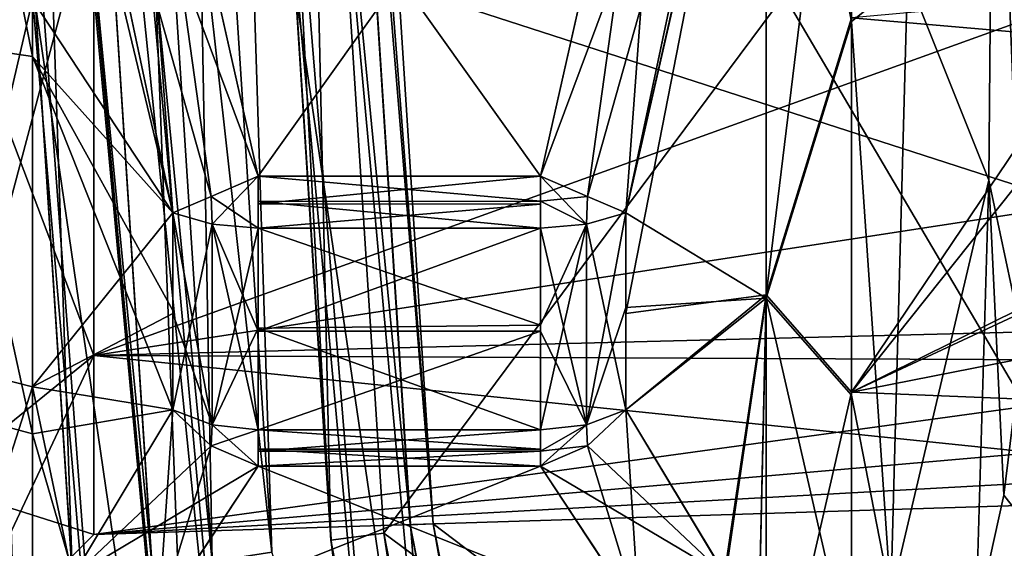
# Model space of a CAD drawing. Units: inches. Extents: x -3.38 to 3.38, y -3.23 to 6.38.
# Drawn here: x -3.1 to -2.61, y 0.94 to 1.2 of the extents above; entities that cross this region are included whole.
import ezdxf

# ---------------------------------------------------------------- set-up
doc = ezdxf.new("R2010")
doc.units = ezdxf.units.IN
doc.header["$LTSCALE"] = 41.718519
doc.header["$MEASUREMENT"] = 0
for name, color, linetype in [('1247', 7, 'CONTINUOUS'), ('1293', 7, 'CONTINUOUS'), ('1300', 7, 'CONTINUOUS'), ('1301', 7, 'CONTINUOUS'), ('1302', 7, 'CONTINUOUS'), ('1304', 7, 'CONTINUOUS'), ('1305', 7, 'CONTINUOUS'), ('1306', 7, 'CONTINUOUS'), ('1328', 7, 'CONTINUOUS'), ('1329', 7, 'CONTINUOUS'), ('1333', 7, 'CONTINUOUS'), ('1335', 7, 'CONTINUOUS'), ('1336', 7, 'CONTINUOUS'), ('1337', 7, 'CONTINUOUS'), ('30', 7, 'CONTINUOUS'), ('31', 7, 'CONTINUOUS'), ('32', 7, 'CONTINUOUS'), ('33', 7, 'CONTINUOUS'), ('331', 7, 'CONTINUOUS'), ('348', 7, 'CONTINUOUS'), ('38', 7, 'CONTINUOUS'), ('39', 7, 'CONTINUOUS'), ('40', 7, 'CONTINUOUS'), ('439', 7, 'CONTINUOUS'), ('440', 7, 'CONTINUOUS'), ('441', 7, 'CONTINUOUS'), ('442', 7, 'CONTINUOUS'), ('444', 7, 'CONTINUOUS'), ('4469', 7, 'CONTINUOUS'), ('447', 7, 'CONTINUOUS'), ('4471', 7, 'CONTINUOUS'), ('4472', 7, 'CONTINUOUS'), ('4473', 7, 'CONTINUOUS'), ('4479', 7, 'CONTINUOUS'), ('4481', 7, 'CONTINUOUS'), ('4482', 7, 'CONTINUOUS'), ('4484', 7, 'CONTINUOUS'), ('4500', 7, 'CONTINUOUS'), ('4501', 7, 'CONTINUOUS'), ('4502', 7, 'CONTINUOUS'), ('4506', 7, 'CONTINUOUS'), ('4517', 7, 'CONTINUOUS'), ('4519', 7, 'CONTINUOUS'), ('4527', 7, 'CONTINUOUS'), ('4529', 7, 'CONTINUOUS'), ('453', 7, 'CONTINUOUS'), ('454', 7, 'CONTINUOUS'), ('460', 7, 'CONTINUOUS'), ('461', 7, 'CONTINUOUS'), ('463', 7, 'CONTINUOUS'), ('464', 7, 'CONTINUOUS'), ('50', 7, 'CONTINUOUS'), ('53', 7, 'CONTINUOUS'), ('539', 7, 'CONTINUOUS'), ('54', 7, 'CONTINUOUS'), ('55', 7, 'CONTINUOUS'), ('567', 7, 'CONTINUOUS'), ('568', 7, 'CONTINUOUS'), ('91', 7, 'CONTINUOUS'), ('92', 7, 'CONTINUOUS'), ('94', 7, 'CONTINUOUS'), ('95', 7, 'CONTINUOUS')]:
    doc.layers.add(name, color=color, linetype=linetype)

msp = doc.modelspace()

# ---------------------------------------------------------------- linework, layer by layer
at = {"layer": '1247', "color": 7, "linetype": 'CONTINUOUS', "true_color": 0x87bf94}
msp.add_3dface([(-2.60919, 1.20564, -1.65867), (-2.56645, 1.18853, -1.6648), (-2.60068, 1.21242, -1.65384), (-2.60919, 1.20564, -1.65867)], dxfattribs=at)
at = {"layer": '1293', "color": 7, "linetype": 'CONTINUOUS', "true_color": 0x87bf94}
for points in [[(-2.79066, 0.9017, -1.79694), (-2.79743, 1.00393, -1.66325), (-2.81642, 0.986, -1.66231), (-2.79066, 0.9017, -1.79694)], [(-2.74824, 0.92264, -1.79798), (-2.79743, 1.00393, -1.66325), (-2.79066, 0.9017, -1.79694), (-2.74824, 0.92264, -1.79798)], [(-2.83985, 0.97603, -1.66819), (-2.79066, 0.9017, -1.79694), (-2.81642, 0.986, -1.66231), (-2.83985, 0.97603, -1.66819)]]:
    msp.add_3dface(points, dxfattribs=at)
at = {"layer": '1300', "color": 7, "linetype": 'CONTINUOUS', "true_color": 0x87bf94}
for points in [[(-3.08757, 1.40793, -1.60257), (-3.02257, 1.10189, -1.60669), (-3.04515, 1.40796, -1.585), (-3.08757, 1.40793, -1.60257)], [(-3.04515, 1.40796, -1.585), (-3.02257, 1.10189, -1.60669), (-3.00358, 1.11005, -1.59069), (-3.04515, 1.40796, -1.585)], [(-2.98015, 1.12012, -1.585), (-3.04515, 1.40796, -1.585), (-3.00358, 1.11005, -1.59069), (-2.98015, 1.12012, -1.585)]]:
    msp.add_3dface(points, dxfattribs=at)
at = {"layer": '1301', "color": 7, "linetype": 'CONTINUOUS', "true_color": 0x87bf94}
for points in [[(-2.98015, 1.09434, -1.59082), (-2.98015, 1.12012, -1.585), (-3.00358, 1.11005, -1.59069), (-2.98015, 1.09434, -1.59082)], [(-2.98015, 1.12012, -1.585), (-2.98015, 1.09434, -1.59082), (-2.98015, 1.10631, -1.58661), (-2.98015, 1.12012, -1.585)], [(-3.00358, 1.11005, -1.59069), (-3.02257, 1.10189, -1.60669), (-3.00311, 1.0963, -1.59494), (-3.00358, 1.11005, -1.59069)], [(-2.98015, 1.09434, -1.59082), (-3.00358, 1.11005, -1.59069), (-3.00311, 1.0963, -1.59494), (-2.98015, 1.09434, -1.59082)]]:
    msp.add_3dface(points, dxfattribs=at)
at = {"layer": '1302', "color": 7, "linetype": 'CONTINUOUS', "true_color": 0x87bf94}
for points in [[(-3.02257, 1.10189, -1.60669), (-3.02257, 1.05186, -1.63298), (-3.00311, 0.99655, -1.65253), (-3.02257, 1.10189, -1.60669)], [(-3.00311, 1.0963, -1.59494), (-3.02257, 1.10189, -1.60669), (-3.00311, 0.99655, -1.65253), (-3.00311, 1.0963, -1.59494)], [(-2.98015, 0.99396, -1.64877), (-2.98015, 1.04308, -1.61776), (-3.00311, 1.0963, -1.59494), (-2.98015, 0.99396, -1.64877)], [(-2.98015, 0.99396, -1.64877), (-3.00311, 1.0963, -1.59494), (-3.00311, 0.99655, -1.65253), (-2.98015, 0.99396, -1.64877)], [(-2.98015, 1.04308, -1.61776), (-2.98015, 1.09434, -1.59082), (-3.00311, 1.0963, -1.59494), (-2.98015, 1.04308, -1.61776)], [(-3.02257, 1.05186, -1.63298), (-3.02257, 1.00393, -1.66325), (-3.00311, 0.99655, -1.65253), (-3.02257, 1.05186, -1.63298)]]:
    msp.add_3dface(points, dxfattribs=at)
at = {"layer": '1304', "color": 7, "linetype": 'CONTINUOUS', "true_color": 0x87bf94}
for points in [[(-3.02257, 1.00393, -1.66325), (-3.07246, 0.92094, -1.80086), (-3.00358, 0.986, -1.66231), (-3.02257, 1.00393, -1.66325)], [(-3.07246, 0.92094, -1.80086), (-2.98015, 0.97603, -1.66819), (-3.00358, 0.986, -1.66231), (-3.07246, 0.92094, -1.80086)], [(-3.07246, 0.92094, -1.80086), (-3.03004, 0.90014, -1.79964), (-2.98015, 0.97603, -1.66819), (-3.07246, 0.92094, -1.80086)]]:
    msp.add_3dface(points, dxfattribs=at)
at = {"layer": '1305', "color": 7, "linetype": 'CONTINUOUS', "true_color": 0x87bf94}
for points in [[(-3.07209, 0.92185, -2.70068), (-3.02257, 1.00393, -2.83675), (-3.02968, 0.90096, -2.70178), (-3.07209, 0.92185, -2.70068)], [(-3.02968, 0.90096, -2.70178), (-3.02257, 1.00393, -2.83675), (-3.00358, 0.986, -2.83769), (-3.02968, 0.90096, -2.70178)], [(-2.98015, 0.97603, -2.83181), (-3.02968, 0.90096, -2.70178), (-3.00358, 0.986, -2.83769), (-2.98015, 0.97603, -2.83181)]]:
    msp.add_3dface(points, dxfattribs=at)
at = {"layer": '1306', "color": 7, "linetype": 'CONTINUOUS', "true_color": 0x87bf94}
for points in [[(-3.02257, 1.10189, -2.89331), (-3.08757, 1.40807, -2.89743), (-3.00358, 1.11005, -2.90931), (-3.02257, 1.10189, -2.89331)], [(-3.08757, 1.40807, -2.89743), (-3.04515, 1.40804, -2.915), (-2.98015, 1.12012, -2.915), (-3.08757, 1.40807, -2.89743)], [(-3.08757, 1.40807, -2.89743), (-2.98015, 1.12012, -2.915), (-3.00358, 1.11005, -2.90931), (-3.08757, 1.40807, -2.89743)]]:
    msp.add_3dface(points, dxfattribs=at)
at = {"layer": '1328', "color": 7, "linetype": 'CONTINUOUS', "true_color": 0x87bf94}
for points in [[(-2.79743, 1.00393, -1.66325), (-2.81689, 0.99655, -1.65253), (-2.81642, 0.986, -1.66231), (-2.79743, 1.00393, -1.66325)], [(-2.83985, 0.99396, -1.64877), (-2.83985, 0.98344, -1.658), (-2.81689, 0.99655, -1.65253), (-2.83985, 0.99396, -1.64877)], [(-2.81689, 0.99655, -1.65253), (-2.83985, 0.98344, -1.658), (-2.81642, 0.986, -1.66231), (-2.81689, 0.99655, -1.65253)], [(-2.83985, 0.98344, -1.658), (-2.83985, 0.97603, -1.66819), (-2.81642, 0.986, -1.66231), (-2.83985, 0.98344, -1.658)]]:
    msp.add_3dface(points, dxfattribs=at)
at = {"layer": '1329', "color": 7, "linetype": 'CONTINUOUS', "true_color": 0x87bf94}
for points in [[(-2.83985, 1.1076, -2.91368), (-2.83985, 1.12012, -2.915), (-2.81642, 1.11005, -2.90931), (-2.83985, 1.1076, -2.91368)], [(-2.81689, 1.0963, -2.90506), (-2.83985, 1.1076, -2.91368), (-2.81642, 1.11005, -2.90931), (-2.81689, 1.0963, -2.90506)], [(-2.83985, 1.09434, -2.90918), (-2.83985, 1.1076, -2.91368), (-2.81689, 1.0963, -2.90506), (-2.83985, 1.09434, -2.90918)], [(-2.79743, 1.10189, -2.89331), (-2.81689, 1.0963, -2.90506), (-2.81642, 1.11005, -2.90931), (-2.79743, 1.10189, -2.89331)]]:
    msp.add_3dface(points, dxfattribs=at)
at = {"layer": '1333', "color": 7, "linetype": 'CONTINUOUS', "true_color": 0x87bf94}
for points in [[(-3.00311, 0.99655, -1.65253), (-3.02257, 1.00393, -1.66325), (-3.00358, 0.986, -1.66231), (-3.00311, 0.99655, -1.65253)], [(-2.98015, 0.97603, -1.66819), (-3.00311, 0.99655, -1.65253), (-3.00358, 0.986, -1.66231), (-2.98015, 0.97603, -1.66819)], [(-2.98015, 0.97603, -1.66819), (-2.98015, 0.99396, -1.64877), (-3.00311, 0.99655, -1.65253), (-2.98015, 0.97603, -1.66819)], [(-2.98015, 0.99396, -1.64877), (-2.98015, 0.97603, -1.66819), (-2.98015, 0.98345, -1.65799), (-2.98015, 0.99396, -1.64877)]]:
    msp.add_3dface(points, dxfattribs=at)
at = {"layer": '1335', "color": 7, "linetype": 'CONTINUOUS', "true_color": 0x87bf94}
for points in [[(-3.00358, 0.986, -2.83769), (-3.02257, 1.00393, -2.83675), (-3.00311, 0.99655, -2.84747), (-3.00358, 0.986, -2.83769)], [(-2.98015, 0.99396, -2.85123), (-3.00358, 0.986, -2.83769), (-3.00311, 0.99655, -2.84747), (-2.98015, 0.99396, -2.85123)], [(-2.98015, 0.99396, -2.85123), (-2.98015, 0.97603, -2.83181), (-3.00358, 0.986, -2.83769), (-2.98015, 0.99396, -2.85123)], [(-2.98015, 0.97603, -2.83181), (-2.98015, 0.99396, -2.85123), (-2.98015, 0.98434, -2.84297), (-2.98015, 0.97603, -2.83181)]]:
    msp.add_3dface(points, dxfattribs=at)
at = {"layer": '1336', "color": 7, "linetype": 'CONTINUOUS', "true_color": 0x87bf94}
for points in [[(-3.02257, 1.00393, -2.83675), (-3.02257, 1.05328, -2.86784), (-3.02257, 1.10189, -2.89331), (-3.02257, 1.00393, -2.83675)], [(-3.02257, 1.00393, -2.83675), (-3.02257, 1.10189, -2.89331), (-3.00311, 1.0963, -2.90506), (-3.02257, 1.00393, -2.83675)], [(-3.00311, 0.99655, -2.84747), (-3.02257, 1.00393, -2.83675), (-3.00311, 1.0963, -2.90506), (-3.00311, 0.99655, -2.84747)], [(-2.98015, 1.09434, -2.90918), (-3.00311, 0.99655, -2.84747), (-3.00311, 1.0963, -2.90506), (-2.98015, 1.09434, -2.90918)], [(-2.98015, 1.09434, -2.90918), (-2.98015, 1.04453, -2.88308), (-3.00311, 0.99655, -2.84747), (-2.98015, 1.09434, -2.90918)], [(-2.98015, 1.04453, -2.88308), (-2.98015, 0.99396, -2.85123), (-3.00311, 0.99655, -2.84747), (-2.98015, 1.04453, -2.88308)]]:
    msp.add_3dface(points, dxfattribs=at)
at = {"layer": '1337', "color": 7, "linetype": 'CONTINUOUS', "true_color": 0x87bf94}
for points in [[(-3.00358, 1.11005, -2.90931), (-2.98015, 1.12012, -2.915), (-3.00311, 1.0963, -2.90506), (-3.00358, 1.11005, -2.90931)], [(-2.98015, 1.12012, -2.915), (-2.98015, 1.09434, -2.90918), (-3.00311, 1.0963, -2.90506), (-2.98015, 1.12012, -2.915)], [(-2.98015, 1.09434, -2.90918), (-2.98015, 1.12012, -2.915), (-2.98015, 1.10758, -2.91367), (-2.98015, 1.09434, -2.90918)], [(-3.02257, 1.10189, -2.89331), (-3.00358, 1.11005, -2.90931), (-3.00311, 1.0963, -2.90506), (-3.02257, 1.10189, -2.89331)]]:
    msp.add_3dface(points, dxfattribs=at)
at = {"layer": '30', "color": 7, "linetype": 'CONTINUOUS', "true_color": 0x87bf94}
for points in [[(-2.60919, 1.20564, -1.65867), (-2.68515, 1.19882, -1.66105), (-2.56645, 1.18853, -1.6648), (-2.60919, 1.20564, -1.65867)], [(-2.68515, 1.19882, -1.66105), (-2.68515, 1.01271, -1.76588), (-2.56645, 1.18853, -1.6648), (-2.68515, 1.19882, -1.66105)], [(-2.68515, 1.01271, -1.76588), (-2.15001, 1.11788, -1.69642), (-2.30846, 1.18853, -1.6648), (-2.68515, 1.01271, -1.76588)], [(-2.56645, 1.18853, -1.6648), (-2.68515, 1.01271, -1.76588), (-2.54499, 1.18853, -1.6648), (-2.56645, 1.18853, -1.6648)], [(-2.54499, 1.18853, -1.6648), (-2.68515, 1.01271, -1.76588), (-2.32993, 1.18853, -1.6648), (-2.54499, 1.18853, -1.6648)], [(-2.32993, 1.18853, -1.6648), (-2.68515, 1.01271, -1.76588), (-2.30846, 1.18853, -1.6648), (-2.32993, 1.18853, -1.6648)], [(-2.15001, 1.11788, -1.69642), (-2.68515, 1.01271, -1.76588), (-2.0837, 0.98815, -1.78702), (-2.15001, 1.11788, -1.69642)], [(-2.68515, 1.01271, -1.76588), (-2.68515, 0.87511, -1.92342), (-2.0837, 0.98815, -1.78702), (-2.68515, 1.01271, -1.76588)], [(-2.0837, 0.98815, -1.78702), (-2.68515, 0.87511, -1.92342), (-2.00962, 0.88571, -1.90672), (-2.0837, 0.98815, -1.78702)]]:
    msp.add_3dface(points, dxfattribs=at)
at = {"layer": '31', "color": 7, "linetype": 'CONTINUOUS', "true_color": 0x87bf94}
for points in [[(-2.79743, 1.10189, -1.60669), (-2.79743, 1.05186, -1.63298), (-2.72757, 1.40904, -1.60743), (-2.79743, 1.10189, -1.60669)], [(-2.72757, 1.40904, -1.60743), (-2.79743, 1.05186, -1.63298), (-2.72757, 1.06112, -1.7091), (-2.72757, 1.40904, -1.60743)], [(-2.73243, 1.40807, -1.60257), (-2.79743, 1.10189, -1.60669), (-2.72757, 1.40904, -1.60743), (-2.73243, 1.40807, -1.60257)], [(-2.79743, 1.00393, -1.66325), (-2.74824, 0.92264, -1.79798), (-2.72757, 1.06112, -1.7091), (-2.79743, 1.00393, -1.66325)], [(-2.79743, 1.05186, -1.63298), (-2.79743, 1.00393, -1.66325), (-2.72757, 1.06112, -1.7091), (-2.79743, 1.05186, -1.63298)], [(-2.74824, 0.92264, -1.79798), (-2.73243, 0.84714, -1.92658), (-2.72757, 1.06112, -1.7091), (-2.74824, 0.92264, -1.79798)], [(-2.72757, 1.06112, -1.7091), (-2.73243, 0.84714, -1.92658), (-2.72757, 0.82783, -1.97376), (-2.72757, 1.06112, -1.7091)]]:
    msp.add_3dface(points, dxfattribs=at)
at = {"layer": '32', "color": 7, "linetype": 'CONTINUOUS', "true_color": 0x87bf94}
for points in [[(-2.98015, 1.09434, -2.90918), (-2.83985, 1.09434, -2.90918), (-2.83985, 1.04607, -2.88396), (-2.98015, 1.09434, -2.90918)], [(-2.98015, 1.04453, -2.88308), (-2.98015, 1.09434, -2.90918), (-2.83985, 1.04607, -2.88396), (-2.98015, 1.04453, -2.88308)], [(-2.98015, 1.09434, -1.59082), (-2.98015, 1.04308, -1.61776), (-2.83985, 1.09434, -1.59082), (-2.98015, 1.09434, -1.59082)], [(-2.83985, 1.09434, -1.59082), (-2.98015, 1.04308, -1.61776), (-2.83985, 1.04308, -1.61776), (-2.83985, 1.09434, -1.59082)], [(-2.83985, 0.99396, -2.85123), (-2.98015, 1.04453, -2.88308), (-2.83985, 1.04607, -2.88396), (-2.83985, 0.99396, -2.85123)], [(-2.98015, 0.99396, -2.85123), (-2.98015, 1.04453, -2.88308), (-2.83985, 0.99396, -2.85123), (-2.98015, 0.99396, -2.85123)], [(-2.98015, 0.99396, -1.64877), (-2.83985, 0.99396, -1.64877), (-2.83985, 1.04308, -1.61776), (-2.98015, 0.99396, -1.64877)], [(-2.98015, 1.04308, -1.61776), (-2.98015, 0.99396, -1.64877), (-2.83985, 1.04308, -1.61776), (-2.98015, 1.04308, -1.61776)]]:
    msp.add_3dface(points, dxfattribs=at)
at = {"layer": '33', "color": 7, "linetype": 'CONTINUOUS', "true_color": 0x87bf94}
for points in [[(-3.02257, 1.10189, -1.60669), (-3.08757, 1.40793, -1.60257), (-3.09243, 1.20787, -1.63939), (-3.02257, 1.10189, -1.60669)], [(-3.09243, 1.01546, -1.74126), (-3.02257, 1.10189, -1.60669), (-3.09243, 1.20787, -1.63939), (-3.09243, 1.01546, -1.74126)], [(-3.02257, 1.05186, -1.63298), (-3.02257, 1.10189, -1.60669), (-3.09243, 1.01546, -1.74126), (-3.02257, 1.05186, -1.63298)], [(-3.02257, 1.00393, -1.66325), (-3.02257, 1.05186, -1.63298), (-3.09243, 1.01546, -1.74126), (-3.02257, 1.00393, -1.66325)], [(-3.07246, 0.92094, -1.80086), (-3.02257, 1.00393, -1.66325), (-3.09243, 1.01546, -1.74126), (-3.07246, 0.92094, -1.80086)], [(-3.09243, 0.86883, -1.90044), (-3.07246, 0.92094, -1.80086), (-3.09243, 1.01546, -1.74126), (-3.09243, 0.86883, -1.90044)]]:
    msp.add_3dface(points, dxfattribs=at)
at = {"layer": '331', "color": 7, "linetype": 'CONTINUOUS', "true_color": 0x87bf94}
for points in [[(-2.65723, 1.21931, -2.84584), (-2.61432, 1.40771, -2.89195), (-2.61689, 1.11808, -2.82276), (-2.65723, 1.21931, -2.84584)], [(-2.61432, 1.40771, -2.89195), (-2.59993, 1.03855, -2.82473), (-2.61689, 1.11808, -2.82276), (-2.61432, 1.40771, -2.89195)], [(-2.59615, 1.40801, -2.9329), (-2.59993, 1.03855, -2.82473), (-2.61432, 1.40771, -2.89195), (-2.59615, 1.40801, -2.9329)], [(-2.66553, 0.91118, -2.6292), (-2.65723, 1.21931, -2.84584), (-2.61689, 1.11808, -2.82276), (-2.66553, 0.91118, -2.6292)], [(-2.66553, 0.91118, -2.6292), (-2.61689, 1.11808, -2.82276), (-2.6233, 0.89848, -2.64109), (-2.66553, 0.91118, -2.6292)], [(-2.6233, 0.89848, -2.64109), (-2.61689, 1.11808, -2.82276), (-2.60943, 0.96146, -2.73188), (-2.6233, 0.89848, -2.64109)], [(-2.61689, 1.11808, -2.82276), (-2.59993, 1.03855, -2.82473), (-2.60943, 0.96146, -2.73188), (-2.61689, 1.11808, -2.82276)]]:
    msp.add_3dface(points, dxfattribs=at)
at = {"layer": '348', "color": 7, "linetype": 'CONTINUOUS', "true_color": 0x87bf94}
for points in [[(-2.60943, 0.96146, -2.73188), (-2.59993, 1.03855, -2.82473), (-2.49794, 0.81886, -2.67656), (-2.60943, 0.96146, -2.73188)], [(-2.6233, 0.89848, -2.64109), (-2.60943, 0.96146, -2.73188), (-2.49794, 0.81886, -2.67656), (-2.6233, 0.89848, -2.64109)]]:
    msp.add_3dface(points, dxfattribs=at)
at = {"layer": '38', "color": 7, "linetype": 'CONTINUOUS', "true_color": 0x87bf94}
for points in [[(-2.68515, 1.40699, -2.875), (-2.65723, 1.21931, -2.84584), (-2.68515, 1.19695, -2.83829), (-2.68515, 1.40699, -2.875)], [(-2.65723, 1.21931, -2.84584), (-2.66553, 0.91118, -2.6292), (-2.68515, 1.19695, -2.83829), (-2.65723, 1.21931, -2.84584)], [(-2.68515, 1.19695, -2.83829), (-2.66553, 0.91118, -2.6292), (-2.68515, 1.01123, -2.73291), (-2.68515, 1.19695, -2.83829)], [(-2.68515, 1.01123, -2.73291), (-2.66553, 0.91118, -2.6292), (-2.68515, 0.87416, -2.57503), (-2.68515, 1.01123, -2.73291)]]:
    msp.add_3dface(points, dxfattribs=at)
at = {"layer": '39', "color": 7, "linetype": 'CONTINUOUS', "true_color": 0x87bf94}
for points in [[(-2.79743, 1.10189, -2.89331), (-2.73243, 1.40793, -2.89743), (-2.72757, 1.40696, -2.89257), (-2.79743, 1.10189, -2.89331)], [(-2.72757, 1.05943, -2.78982), (-2.79743, 1.10189, -2.89331), (-2.72757, 1.40696, -2.89257), (-2.72757, 1.05943, -2.78982)], [(-2.79743, 1.05478, -2.8687), (-2.79743, 1.10189, -2.89331), (-2.72757, 1.05943, -2.78982), (-2.79743, 1.05478, -2.8687)], [(-2.79743, 1.00393, -2.83675), (-2.79743, 1.05478, -2.8687), (-2.72757, 1.05943, -2.78982), (-2.79743, 1.00393, -2.83675)], [(-2.74777, 0.9215, -2.70008), (-2.79743, 1.00393, -2.83675), (-2.72757, 1.05943, -2.78982), (-2.74777, 0.9215, -2.70008)], [(-2.73244, 0.84495, -2.56962), (-2.74777, 0.9215, -2.70008), (-2.72757, 1.05943, -2.78982), (-2.73244, 0.84495, -2.56962)], [(-2.72757, 0.82712, -2.52473), (-2.73244, 0.84495, -2.56962), (-2.72757, 1.05943, -2.78982), (-2.72757, 0.82712, -2.52473)]]:
    msp.add_3dface(points, dxfattribs=at)
at = {"layer": '40', "color": 7, "linetype": 'CONTINUOUS', "true_color": 0x87bf94}
for points in [[(-3.02257, 1.10189, -2.89331), (-3.09243, 1.39301, -2.8924), (-3.08757, 1.40807, -2.89743), (-3.02257, 1.10189, -2.89331)], [(-3.09243, 1.17959, -2.85061), (-3.09243, 1.39301, -2.8924), (-3.02257, 1.10189, -2.89331), (-3.09243, 1.17959, -2.85061)], [(-3.09243, 0.99206, -2.73979), (-3.09243, 1.17959, -2.85061), (-3.02257, 1.00393, -2.83675), (-3.09243, 0.99206, -2.73979)], [(-3.02257, 1.00393, -2.83675), (-3.09243, 1.17959, -2.85061), (-3.02257, 1.05328, -2.86784), (-3.02257, 1.00393, -2.83675)], [(-3.02257, 1.05328, -2.86784), (-3.09243, 1.17959, -2.85061), (-3.02257, 1.10189, -2.89331), (-3.02257, 1.05328, -2.86784)], [(-3.07209, 0.92185, -2.70068), (-3.09243, 0.99206, -2.73979), (-3.02257, 1.00393, -2.83675), (-3.07209, 0.92185, -2.70068)], [(-3.09243, 0.85533, -2.5778), (-3.09243, 0.99206, -2.73979), (-3.07209, 0.92185, -2.70068), (-3.09243, 0.85533, -2.5778)]]:
    msp.add_3dface(points, dxfattribs=at)
at = {"layer": '439', "color": 7, "linetype": 'CONTINUOUS', "true_color": 0x87bf94}
for points in [[(-3.09243, 1.20787, -1.63939), (-3.13485, 1.21334, -1.65609), (-3.13485, 1.02619, -1.75518), (-3.09243, 1.20787, -1.63939)], [(-3.09243, 1.01546, -1.74126), (-3.09243, 1.20787, -1.63939), (-3.13485, 1.02619, -1.75518), (-3.09243, 1.01546, -1.74126)], [(-3.09243, 1.01546, -1.74126), (-3.13485, 1.02619, -1.75518), (-3.13485, 0.88357, -1.91), (-3.09243, 1.01546, -1.74126)], [(-3.09243, 0.86883, -1.90044), (-3.09243, 1.01546, -1.74126), (-3.13485, 0.88357, -1.91), (-3.09243, 0.86883, -1.90044)]]:
    msp.add_3dface(points, dxfattribs=at)
at = {"layer": '440', "color": 7, "linetype": 'CONTINUOUS', "true_color": 0x87bf94}
for points in [[(-3.09243, 1.39301, -2.8924), (-3.09243, 1.17959, -2.85061), (-3.13485, 1.39342, -2.87483), (-3.09243, 1.39301, -2.8924)], [(-3.09243, 1.17959, -2.85061), (-3.13485, 1.18584, -2.83418), (-3.13485, 1.39342, -2.87483), (-3.09243, 1.17959, -2.85061)], [(-3.09243, 1.17959, -2.85061), (-3.09243, 0.99206, -2.73979), (-3.13485, 1.18584, -2.83418), (-3.09243, 1.17959, -2.85061)], [(-3.09243, 0.99206, -2.73979), (-3.13485, 1.00344, -2.7264), (-3.13485, 1.18584, -2.83418), (-3.09243, 0.99206, -2.73979)], [(-3.09243, 0.99206, -2.73979), (-3.09243, 0.85533, -2.5778), (-3.13485, 1.00344, -2.7264), (-3.09243, 0.99206, -2.73979)], [(-3.09243, 0.85533, -2.5778), (-3.13485, 0.87044, -2.56883), (-3.13485, 1.00344, -2.7264), (-3.09243, 0.85533, -2.5778)]]:
    msp.add_3dface(points, dxfattribs=at)
at = {"layer": '441', "color": 7, "linetype": 'CONTINUOUS', "true_color": 0x87bf94}
for points in [[(-2.68515, 1.40901, -1.625), (-2.72757, 1.40904, -1.60743), (-2.72757, 1.06112, -1.7091), (-2.68515, 1.40901, -1.625)], [(-2.68515, 1.19882, -1.66105), (-2.68515, 1.40901, -1.625), (-2.72757, 1.06112, -1.7091), (-2.68515, 1.19882, -1.66105)], [(-2.68515, 1.01271, -1.76588), (-2.68515, 1.19882, -1.66105), (-2.72757, 1.06112, -1.7091), (-2.68515, 1.01271, -1.76588)], [(-2.68515, 1.01271, -1.76588), (-2.72757, 1.06112, -1.7091), (-2.72757, 0.82783, -1.97376), (-2.68515, 1.01271, -1.76588)], [(-2.68515, 0.87511, -1.92342), (-2.68515, 1.01271, -1.76588), (-2.72757, 0.82783, -1.97376), (-2.68515, 0.87511, -1.92342)]]:
    msp.add_3dface(points, dxfattribs=at)
at = {"layer": '442', "color": 7, "linetype": 'CONTINUOUS', "true_color": 0x87bf94}
for points in [[(-2.68515, 1.40699, -2.875), (-2.68515, 1.19695, -2.83829), (-2.72757, 1.40696, -2.89257), (-2.68515, 1.40699, -2.875)], [(-2.68515, 1.19695, -2.83829), (-2.72757, 1.05943, -2.78982), (-2.72757, 1.40696, -2.89257), (-2.68515, 1.19695, -2.83829)], [(-2.68515, 1.19695, -2.83829), (-2.68515, 1.01123, -2.73291), (-2.72757, 1.05943, -2.78982), (-2.68515, 1.19695, -2.83829)], [(-2.68515, 1.01123, -2.73291), (-2.68515, 0.87416, -2.57503), (-2.72757, 1.05943, -2.78982), (-2.68515, 1.01123, -2.73291)], [(-2.68515, 0.87416, -2.57503), (-2.72757, 0.82712, -2.52473), (-2.72757, 1.05943, -2.78982), (-2.68515, 0.87416, -2.57503)]]:
    msp.add_3dface(points, dxfattribs=at)
at = {"layer": '444', "color": 7, "linetype": 'CONTINUOUS', "true_color": 0x87bf94}
for points in [[(-2.98015, 0.99396, -2.85123), (-2.83985, 0.99396, -2.85123), (-2.83985, 0.98441, -2.84305), (-2.98015, 0.99396, -2.85123)], [(-2.98015, 0.98434, -2.84297), (-2.98015, 0.99396, -2.85123), (-2.83985, 0.98441, -2.84305), (-2.98015, 0.98434, -2.84297)], [(-2.83985, 0.97603, -2.83181), (-2.98015, 0.98434, -2.84297), (-2.83985, 0.98441, -2.84305), (-2.83985, 0.97603, -2.83181)], [(-2.83985, 0.97603, -2.83181), (-2.98015, 0.97603, -2.83181), (-2.98015, 0.98434, -2.84297), (-2.83985, 0.97603, -2.83181)]]:
    msp.add_3dface(points, dxfattribs=at)
at = {"layer": '4469', "linetype": 'CONTINUOUS'}
for points in [[(-3.045, 1.575, 0.53), (-3.0031, 0.92851, 0.53), (-3.015, 1.575, 0.53), (-3.045, 1.575, 0.53)], [(-3.015, 1.575, 0.53), (-3.0031, 0.92851, 0.53), (-2.97345, 0.93318, 0.53), (-3.015, 1.575, 0.53)]]:
    msp.add_3dface(points, dxfattribs=at)
at = {"layer": '447', "color": 7, "linetype": 'CONTINUOUS', "true_color": 0x87bf94}
for points in [[(-2.98015, 1.12012, -2.915), (-2.83985, 1.12012, -2.915), (-2.83985, 1.1076, -2.91368), (-2.98015, 1.12012, -2.915)], [(-2.98015, 1.12012, -2.915), (-2.83985, 1.1076, -2.91368), (-2.98015, 1.10758, -2.91367), (-2.98015, 1.12012, -2.915)], [(-2.83985, 1.1076, -2.91368), (-2.83985, 1.09434, -2.90918), (-2.98015, 1.10758, -2.91367), (-2.83985, 1.1076, -2.91368)], [(-2.83985, 1.09434, -2.90918), (-2.98015, 1.09434, -2.90918), (-2.98015, 1.10758, -2.91367), (-2.83985, 1.09434, -2.90918)]]:
    msp.add_3dface(points, dxfattribs=at)
at = {"layer": '4471', "linetype": 'CONTINUOUS'}
for points in [[(-3.115, 1.575, 0.45), (-3.07234, 0.9181, 0.45), (-3.115, 1.575, 0.46), (-3.115, 1.575, 0.45)], [(-3.115, 1.575, 0.46), (-3.07234, 0.9181, 0.45), (-3.07252, 0.91946, 0.46), (-3.115, 1.575, 0.46)]]:
    msp.add_3dface(points, dxfattribs=at)
at = {"layer": '4472', "linetype": 'CONTINUOUS'}
for points in [[(-2.985, 1.575, 0.57659), (-2.985, 1.575, 0.56), (-2.94371, 0.93707, 0.56), (-2.985, 1.575, 0.57659)], [(-2.944, 0.93925, 0.57659), (-2.985, 1.575, 0.57659), (-2.94371, 0.93707, 0.56), (-2.944, 0.93925, 0.57659)], [(-2.8239, 0.32746, 0.57659), (-2.944, 0.93925, 0.57659), (-2.94371, 0.93707, 0.56), (-2.8239, 0.32746, 0.57659)], [(-2.823, 0.32408, 0.56), (-2.8239, 0.32746, 0.57659), (-2.94371, 0.93707, 0.56), (-2.823, 0.32408, 0.56)]]:
    msp.add_3dface(points, dxfattribs=at)
at = {"layer": '4473', "linetype": 'CONTINUOUS'}
for points in [[(-3.115, 1.575, 0.46), (-3.07252, 0.91946, 0.46), (-3.0945, 1.575, 0.5095), (-3.115, 1.575, 0.46)], [(-3.07252, 0.91946, 0.46), (-3.00977, 0.65427, 0.5095), (-3.0945, 1.575, 0.5095), (-3.07252, 0.91946, 0.46)], [(-3.00977, 0.65427, 0.5095), (-3.045, 1.575, 0.53), (-3.0945, 1.575, 0.5095), (-3.00977, 0.65427, 0.5095)], [(-3.0031, 0.92851, 0.53), (-3.045, 1.575, 0.53), (-3.00977, 0.65427, 0.5095), (-3.0031, 0.92851, 0.53)]]:
    msp.add_3dface(points, dxfattribs=at)
at = {"layer": '4479', "linetype": 'CONTINUOUS'}
for points in [[(-3.015, 1.575, 0.53), (-2.97345, 0.93318, 0.53), (-2.99379, 1.575, 0.53879), (-3.015, 1.575, 0.53)], [(-2.985, 1.575, 0.56), (-2.99379, 1.575, 0.53879), (-2.91166, 0.67756, 0.53879), (-2.985, 1.575, 0.56)], [(-2.99379, 1.575, 0.53879), (-2.97345, 0.93318, 0.53), (-2.91166, 0.67756, 0.53879), (-2.99379, 1.575, 0.53879)], [(-2.94371, 0.93707, 0.56), (-2.985, 1.575, 0.56), (-2.91166, 0.67756, 0.53879), (-2.94371, 0.93707, 0.56)], [(-2.823, 0.32408, 0.56), (-2.94371, 0.93707, 0.56), (-2.91166, 0.67756, 0.53879), (-2.823, 0.32408, 0.56)]]:
    msp.add_3dface(points, dxfattribs=at)
at = {"layer": '4481', "linetype": 'CONTINUOUS'}
for points in [[(-2.95848, 1.575, 0.63144), (-2.9177, 0.94267, 0.63144), (-2.44698, 1.575, 0.91265), (-2.95848, 1.575, 0.63144)], [(-2.44698, 1.575, 0.91265), (-2.9177, 0.94267, 0.63144), (-2.31123, 0.49354, 0.91265), (-2.44698, 1.575, 0.91265)], [(-2.9177, 0.94267, 0.63144), (-2.79827, 0.33427, 0.63144), (-2.31123, 0.49354, 0.91265), (-2.9177, 0.94267, 0.63144)]]:
    msp.add_3dface(points, dxfattribs=at)
at = {"layer": '4482', "linetype": 'CONTINUOUS'}
for points in [[(-2.985, 1.575, 0.57659), (-2.944, 0.93925, 0.57659), (-2.97802, 1.575, 0.60705), (-2.985, 1.575, 0.57659)], [(-2.944, 0.93925, 0.57659), (-2.95848, 1.575, 0.63144), (-2.97802, 1.575, 0.60705), (-2.944, 0.93925, 0.57659)], [(-2.9177, 0.94267, 0.63144), (-2.95848, 1.575, 0.63144), (-2.944, 0.93925, 0.57659), (-2.9177, 0.94267, 0.63144)], [(-2.9177, 0.94267, 0.63144), (-2.944, 0.93925, 0.57659), (-2.8239, 0.32746, 0.57659), (-2.9177, 0.94267, 0.63144)], [(-2.79827, 0.33427, 0.63144), (-2.9177, 0.94267, 0.63144), (-2.8239, 0.32746, 0.57659), (-2.79827, 0.33427, 0.63144)]]:
    msp.add_3dface(points, dxfattribs=at)
at = {"layer": '4484', "linetype": 'CONTINUOUS'}
for points in [[(-3.05039, 0.71475, 0.42879), (-3.115, 1.575, 0.45), (-3.12379, 1.575, 0.42879), (-3.05039, 0.71475, 0.42879)], [(-3.10208, 0.9142, 0.42), (-3.05039, 0.71475, 0.42879), (-3.12379, 1.575, 0.42879), (-3.10208, 0.9142, 0.42)], [(-3.07234, 0.9181, 0.45), (-3.115, 1.575, 0.45), (-3.05039, 0.71475, 0.42879), (-3.07234, 0.9181, 0.45)]]:
    msp.add_3dface(points, dxfattribs=at)
at = {"layer": '4500', "linetype": 'CONTINUOUS'}
for points in [[(-2.43382, 1.575, 0.87488), (-2.29849, 0.49682, 0.87488), (-2.93363, 1.575, 0.6001), (-2.43382, 1.575, 0.87488)], [(-2.93363, 1.575, 0.6001), (-2.29849, 0.49682, 0.87488), (-2.89324, 0.94731, 0.6001), (-2.93363, 1.575, 0.6001)], [(-2.89324, 0.94731, 0.6001), (-2.29849, 0.49682, 0.87488), (-2.77489, 0.34303, 0.6001), (-2.89324, 0.94731, 0.6001)]]:
    msp.add_3dface(points, dxfattribs=at)
at = {"layer": '4501', "linetype": 'CONTINUOUS'}
for points in [[(-2.90435, 0.94456, 0.56), (-2.945, 1.575, 0.56), (-2.90463, 0.94671, 0.57659), (-2.90435, 0.94456, 0.56)], [(-2.90463, 0.94671, 0.57659), (-2.945, 1.575, 0.56), (-2.945, 1.575, 0.57659), (-2.90463, 0.94671, 0.57659)], [(-2.78625, 0.34155, 0.57659), (-2.90435, 0.94456, 0.56), (-2.90463, 0.94671, 0.57659), (-2.78625, 0.34155, 0.57659)], [(-2.78537, 0.33822, 0.56), (-2.90435, 0.94456, 0.56), (-2.78625, 0.34155, 0.57659), (-2.78537, 0.33822, 0.56)]]:
    msp.add_3dface(points, dxfattribs=at)
at = {"layer": '4502', "linetype": 'CONTINUOUS'}
for points in [[(-3.075, 1.575, 0.46), (-3.03315, 0.92689, 0.46), (-3.075, 1.575, 0.45), (-3.075, 1.575, 0.46)], [(-3.075, 1.575, 0.45), (-3.03315, 0.92689, 0.46), (-3.03297, 0.92554, 0.45), (-3.075, 1.575, 0.45)]]:
    msp.add_3dface(points, dxfattribs=at)
at = {"layer": '4506', "linetype": 'CONTINUOUS'}
for points in [[(-3.0031, 0.92852, 0.49), (-3.045, 1.575, 0.49), (-2.97346, 0.93319, 0.49), (-3.0031, 0.92852, 0.49)], [(-2.97346, 0.93319, 0.49), (-3.045, 1.575, 0.49), (-3.015, 1.575, 0.49), (-2.97346, 0.93319, 0.49)]]:
    msp.add_3dface(points, dxfattribs=at)
at = {"layer": '4517', "linetype": 'CONTINUOUS'}
for points in [[(-2.89324, 0.94731, 0.6001), (-2.90463, 0.94671, 0.57659), (-2.945, 1.575, 0.57659), (-2.89324, 0.94731, 0.6001)], [(-2.89324, 0.94731, 0.6001), (-2.945, 1.575, 0.57659), (-2.94201, 1.575, 0.58964), (-2.89324, 0.94731, 0.6001)], [(-2.93363, 1.575, 0.6001), (-2.89324, 0.94731, 0.6001), (-2.94201, 1.575, 0.58964), (-2.93363, 1.575, 0.6001)], [(-2.89324, 0.94731, 0.6001), (-2.78625, 0.34155, 0.57659), (-2.90463, 0.94671, 0.57659), (-2.89324, 0.94731, 0.6001)], [(-2.89324, 0.94731, 0.6001), (-2.77489, 0.34303, 0.6001), (-2.78625, 0.34155, 0.57659), (-2.89324, 0.94731, 0.6001)]]:
    msp.add_3dface(points, dxfattribs=at)
at = {"layer": '4519', "linetype": 'CONTINUOUS'}
for points in [[(-3.03315, 0.92689, 0.46), (-3.075, 1.575, 0.46), (-2.98196, 0.65945, 0.48121), (-3.03315, 0.92689, 0.46)], [(-3.075, 1.575, 0.46), (-3.06621, 1.575, 0.48121), (-2.98196, 0.65945, 0.48121), (-3.075, 1.575, 0.46)], [(-3.045, 1.575, 0.49), (-3.0031, 0.92852, 0.49), (-3.06621, 1.575, 0.48121), (-3.045, 1.575, 0.49)], [(-3.06621, 1.575, 0.48121), (-3.0031, 0.92852, 0.49), (-2.98196, 0.65945, 0.48121), (-3.06621, 1.575, 0.48121)]]:
    msp.add_3dface(points, dxfattribs=at)
at = {"layer": '4527', "linetype": 'CONTINUOUS'}
for points in [[(-3.10208, 0.91421, 0.38), (-3.145, 1.575, 0.38), (-3.00982, 0.64907, 0.4005), (-3.10208, 0.91421, 0.38)], [(-3.145, 1.575, 0.38), (-3.0955, 1.575, 0.4005), (-3.00982, 0.64907, 0.4005), (-3.145, 1.575, 0.38)], [(-3.075, 1.575, 0.45), (-3.03297, 0.92554, 0.45), (-3.0955, 1.575, 0.4005), (-3.075, 1.575, 0.45)], [(-3.0955, 1.575, 0.4005), (-3.03297, 0.92554, 0.45), (-3.00982, 0.64907, 0.4005), (-3.0955, 1.575, 0.4005)]]:
    msp.add_3dface(points, dxfattribs=at)
at = {"layer": '4529', "linetype": 'CONTINUOUS'}
for points in [[(-2.97346, 0.93319, 0.49), (-3.015, 1.575, 0.49), (-2.88385, 0.68272, 0.5105), (-2.97346, 0.93319, 0.49)], [(-2.88385, 0.68272, 0.5105), (-3.015, 1.575, 0.49), (-2.9655, 1.575, 0.5105), (-2.88385, 0.68272, 0.5105)], [(-2.945, 1.575, 0.56), (-2.90435, 0.94456, 0.56), (-2.9655, 1.575, 0.5105), (-2.945, 1.575, 0.56)], [(-2.90435, 0.94456, 0.56), (-2.88385, 0.68272, 0.5105), (-2.9655, 1.575, 0.5105), (-2.90435, 0.94456, 0.56)], [(-2.90435, 0.94456, 0.56), (-2.78537, 0.33822, 0.56), (-2.88385, 0.68272, 0.5105), (-2.90435, 0.94456, 0.56)]]:
    msp.add_3dface(points, dxfattribs=at)
at = {"layer": '453', "color": 7, "linetype": 'CONTINUOUS', "true_color": 0x87bf94}
for points in [[(-2.83985, 1.12012, -1.585), (-2.98015, 1.12012, -1.585), (-2.98015, 1.10631, -1.58661), (-2.83985, 1.12012, -1.585)], [(-2.83985, 1.12012, -1.585), (-2.98015, 1.10631, -1.58661), (-2.83985, 1.1062, -1.58664), (-2.83985, 1.12012, -1.585)], [(-2.98015, 1.10631, -1.58661), (-2.98015, 1.09434, -1.59082), (-2.83985, 1.1062, -1.58664), (-2.98015, 1.10631, -1.58661)], [(-2.98015, 1.09434, -1.59082), (-2.83985, 1.09434, -1.59082), (-2.83985, 1.1062, -1.58664), (-2.98015, 1.09434, -1.59082)]]:
    msp.add_3dface(points, dxfattribs=at)
at = {"layer": '454', "color": 7, "linetype": 'CONTINUOUS', "true_color": 0x87bf94}
for points in [[(-2.83985, 0.99396, -1.64877), (-2.98015, 0.99396, -1.64877), (-2.98015, 0.98345, -1.65799), (-2.83985, 0.99396, -1.64877)], [(-2.83985, 0.98344, -1.658), (-2.83985, 0.99396, -1.64877), (-2.98015, 0.98345, -1.65799), (-2.83985, 0.98344, -1.658)], [(-2.98015, 0.97603, -1.66819), (-2.83985, 0.98344, -1.658), (-2.98015, 0.98345, -1.65799), (-2.98015, 0.97603, -1.66819)], [(-2.98015, 0.97603, -1.66819), (-2.83985, 0.97603, -1.66819), (-2.83985, 0.98344, -1.658), (-2.98015, 0.97603, -1.66819)]]:
    msp.add_3dface(points, dxfattribs=at)
at = {"layer": '460', "color": 7, "linetype": 'CONTINUOUS', "true_color": 0x87bf94}
for points in [[(-2.79743, 1.00393, -1.66325), (-2.79743, 1.10189, -1.60669), (-2.81689, 1.0963, -1.59494), (-2.79743, 1.00393, -1.66325)], [(-2.79743, 1.00393, -1.66325), (-2.79743, 1.05186, -1.63298), (-2.79743, 1.10189, -1.60669), (-2.79743, 1.00393, -1.66325)], [(-2.81689, 1.0963, -1.59494), (-2.83985, 1.09434, -1.59082), (-2.81689, 0.99655, -1.65253), (-2.81689, 1.0963, -1.59494)], [(-2.83985, 1.09434, -1.59082), (-2.83985, 1.04308, -1.61776), (-2.81689, 0.99655, -1.65253), (-2.83985, 1.09434, -1.59082)], [(-2.79743, 1.00393, -1.66325), (-2.81689, 1.0963, -1.59494), (-2.81689, 0.99655, -1.65253), (-2.79743, 1.00393, -1.66325)], [(-2.83985, 1.04308, -1.61776), (-2.83985, 0.99396, -1.64877), (-2.81689, 0.99655, -1.65253), (-2.83985, 1.04308, -1.61776)]]:
    msp.add_3dface(points, dxfattribs=at)
at = {"layer": '461', "color": 7, "linetype": 'CONTINUOUS', "true_color": 0x87bf94}
for points in [[(-2.79743, 1.10189, -2.89331), (-2.79743, 1.05478, -2.8687), (-2.81689, 0.99655, -2.84747), (-2.79743, 1.10189, -2.89331)], [(-2.79743, 1.10189, -2.89331), (-2.81689, 0.99655, -2.84747), (-2.81689, 1.0963, -2.90506), (-2.79743, 1.10189, -2.89331)], [(-2.83985, 1.04607, -2.88396), (-2.83985, 1.09434, -2.90918), (-2.81689, 1.0963, -2.90506), (-2.83985, 1.04607, -2.88396)], [(-2.83985, 0.99396, -2.85123), (-2.83985, 1.04607, -2.88396), (-2.81689, 1.0963, -2.90506), (-2.83985, 0.99396, -2.85123)], [(-2.81689, 0.99655, -2.84747), (-2.83985, 0.99396, -2.85123), (-2.81689, 1.0963, -2.90506), (-2.81689, 0.99655, -2.84747)], [(-2.79743, 1.05478, -2.8687), (-2.79743, 1.00393, -2.83675), (-2.81689, 0.99655, -2.84747), (-2.79743, 1.05478, -2.8687)]]:
    msp.add_3dface(points, dxfattribs=at)
at = {"layer": '463', "color": 7, "linetype": 'CONTINUOUS', "true_color": 0x87bf94}
for points in [[(-2.81689, 0.99655, -2.84747), (-2.79743, 1.00393, -2.83675), (-2.81642, 0.986, -2.83769), (-2.81689, 0.99655, -2.84747)], [(-2.83985, 0.97603, -2.83181), (-2.83985, 0.99396, -2.85123), (-2.81689, 0.99655, -2.84747), (-2.83985, 0.97603, -2.83181)], [(-2.83985, 0.97603, -2.83181), (-2.81689, 0.99655, -2.84747), (-2.81642, 0.986, -2.83769), (-2.83985, 0.97603, -2.83181)], [(-2.83985, 0.99396, -2.85123), (-2.83985, 0.97603, -2.83181), (-2.83985, 0.98441, -2.84305), (-2.83985, 0.99396, -2.85123)]]:
    msp.add_3dface(points, dxfattribs=at)
at = {"layer": '464', "color": 7, "linetype": 'CONTINUOUS', "true_color": 0x87bf94}
for points in [[(-2.79743, 1.00393, -2.83675), (-2.74777, 0.9215, -2.70008), (-2.81642, 0.986, -2.83769), (-2.79743, 1.00393, -2.83675)], [(-2.74777, 0.9215, -2.70008), (-2.83985, 0.97603, -2.83181), (-2.81642, 0.986, -2.83769), (-2.74777, 0.9215, -2.70008)], [(-2.83985, 0.97603, -2.83181), (-2.74777, 0.9215, -2.70008), (-2.79018, 0.90064, -2.70124), (-2.83985, 0.97603, -2.83181)]]:
    msp.add_3dface(points, dxfattribs=at)
at = {"layer": '50', "color": 7, "linetype": 'CONTINUOUS', "true_color": 0x87bf94}
for points in [[(-2.98015, 1.12012, -2.915), (-3.04515, 1.40804, -2.915), (-2.83985, 1.12012, -2.915), (-2.98015, 1.12012, -2.915)], [(-2.83985, 1.12012, -2.915), (-3.04515, 1.40804, -2.915), (-2.77485, 1.40794, -2.915), (-2.83985, 1.12012, -2.915)]]:
    msp.add_3dface(points, dxfattribs=at)
at = {"layer": '53', "color": 7, "linetype": 'CONTINUOUS', "true_color": 0x87bf94}
for points in [[(-2.98015, 1.12012, -1.585), (-2.77485, 1.40806, -1.585), (-3.04515, 1.40796, -1.585), (-2.98015, 1.12012, -1.585)], [(-2.83985, 1.12012, -1.585), (-2.77485, 1.40806, -1.585), (-2.98015, 1.12012, -1.585), (-2.83985, 1.12012, -1.585)]]:
    msp.add_3dface(points, dxfattribs=at)
at = {"layer": '539', "color": 7, "linetype": 'CONTINUOUS', "true_color": 0x87bf94}
for points in [[(-2.83985, 1.12012, -2.915), (-2.77485, 1.40794, -2.915), (-2.81642, 1.11005, -2.90931), (-2.83985, 1.12012, -2.915)], [(-2.77485, 1.40794, -2.915), (-2.79743, 1.10189, -2.89331), (-2.81642, 1.11005, -2.90931), (-2.77485, 1.40794, -2.915)], [(-2.73243, 1.40793, -2.89743), (-2.79743, 1.10189, -2.89331), (-2.77485, 1.40794, -2.915), (-2.73243, 1.40793, -2.89743)]]:
    msp.add_3dface(points, dxfattribs=at)
at = {"layer": '54', "color": 7, "linetype": 'CONTINUOUS', "true_color": 0x87bf94}
for points in [[(-2.98015, 0.97603, -1.66819), (-3.03004, 0.90014, -1.79964), (-2.83985, 0.97603, -1.66819), (-2.98015, 0.97603, -1.66819)], [(-2.83985, 0.97603, -1.66819), (-3.03004, 0.90014, -1.79964), (-2.79066, 0.9017, -1.79694), (-2.83985, 0.97603, -1.66819)]]:
    msp.add_3dface(points, dxfattribs=at)
at = {"layer": '55', "color": 7, "linetype": 'CONTINUOUS', "true_color": 0x87bf94}
for points in [[(-3.02968, 0.90096, -2.70178), (-2.98015, 0.97603, -2.83181), (-2.79018, 0.90064, -2.70124), (-3.02968, 0.90096, -2.70178)], [(-2.98015, 0.97603, -2.83181), (-2.83985, 0.97603, -2.83181), (-2.79018, 0.90064, -2.70124), (-2.98015, 0.97603, -2.83181)]]:
    msp.add_3dface(points, dxfattribs=at)
at = {"layer": '567', "color": 7, "linetype": 'CONTINUOUS', "true_color": 0x87bf94}
for points in [[(-2.83985, 1.09434, -1.59082), (-2.83985, 1.12012, -1.585), (-2.83985, 1.1062, -1.58664), (-2.83985, 1.09434, -1.59082)], [(-2.83985, 1.12012, -1.585), (-2.83985, 1.09434, -1.59082), (-2.81689, 1.0963, -1.59494), (-2.83985, 1.12012, -1.585)], [(-2.83985, 1.12012, -1.585), (-2.81689, 1.0963, -1.59494), (-2.81642, 1.11005, -1.59069), (-2.83985, 1.12012, -1.585)], [(-2.81689, 1.0963, -1.59494), (-2.79743, 1.10189, -1.60669), (-2.81642, 1.11005, -1.59069), (-2.81689, 1.0963, -1.59494)]]:
    msp.add_3dface(points, dxfattribs=at)
at = {"layer": '568', "color": 7, "linetype": 'CONTINUOUS', "true_color": 0x87bf94}
for points in [[(-2.73243, 1.40807, -1.60257), (-2.77485, 1.40806, -1.585), (-2.83985, 1.12012, -1.585), (-2.73243, 1.40807, -1.60257)], [(-2.73243, 1.40807, -1.60257), (-2.83985, 1.12012, -1.585), (-2.81642, 1.11005, -1.59069), (-2.73243, 1.40807, -1.60257)], [(-2.79743, 1.10189, -1.60669), (-2.73243, 1.40807, -1.60257), (-2.81642, 1.11005, -1.59069), (-2.79743, 1.10189, -1.60669)]]:
    msp.add_3dface(points, dxfattribs=at)
at = {"layer": '91', "color": 7, "linetype": 'CONTINUOUS', "true_color": 0xe0f2ff}
for points in [[(-3.06195, 1.03104, -2.52388), (-2.42831, 1.25953, -2.67072), (-3.06195, 1.26401, -2.69314), (-3.06195, 1.03104, -2.52388)], [(-2.43087, 1.12791, -2.59738), (-2.42831, 1.25953, -2.67072), (-3.06195, 1.03104, -2.52388), (-2.43087, 1.12791, -2.59738)], [(-2.43481, 1.02815, -2.4844), (-2.43087, 1.12791, -2.59738), (-3.06195, 1.03104, -2.52388), (-2.43481, 1.02815, -2.4844)], [(-3.06195, 0.94205, -2.25), (-2.43481, 1.02815, -2.4844), (-3.06195, 1.03104, -2.52388), (-3.06195, 0.94205, -2.25)], [(-2.42946, 0.99702, -2.42372), (-2.43481, 1.02815, -2.4844), (-3.06195, 0.94205, -2.25), (-2.42946, 0.99702, -2.42372)], [(-2.41673, 0.97737, -2.36524), (-2.42946, 0.99702, -2.42372), (-3.06195, 0.94205, -2.25), (-2.41673, 0.97737, -2.36524)], [(-2.40081, 0.96271, -2.25043), (-2.41673, 0.97737, -2.36524), (-3.06195, 0.94205, -2.25), (-2.40081, 0.96271, -2.25043)], [(-2.4008, 0.96271, -2.25), (-2.40081, 0.96271, -2.25043), (-3.06195, 0.94205, -2.25), (-2.4008, 0.96271, -2.25)]]:
    msp.add_3dface(points, dxfattribs=at)
at = {"layer": '92', "color": 7, "linetype": 'CONTINUOUS'}
for points in [[(-3.06195, 1.03104, -2.52388), (-3.06195, 1.26401, -2.69314), (-3.141, 0.96709, -2.57034), (-3.06195, 1.03104, -2.52388)], [(-3.141, 0.96709, -2.57034), (-3.06195, 1.26401, -2.69314), (-3.141, 1.23959, -2.76833), (-3.141, 0.96709, -2.57034)], [(-3.06195, 0.94205, -2.25), (-3.06195, 1.03104, -2.52388), (-3.141, 0.863, -2.25), (-3.06195, 0.94205, -2.25)], [(-3.141, 0.863, -2.25), (-3.06195, 1.03104, -2.52388), (-3.141, 0.96709, -2.57034), (-3.141, 0.863, -2.25)]]:
    msp.add_3dface(points, dxfattribs=at)
at = {"layer": '94', "color": 7, "linetype": 'CONTINUOUS', "true_color": 0xe0f2ff}
for points in [[(-2.38905, 1.27052, -1.82685), (-2.39354, 1.0479, -1.98846), (-3.06195, 1.26401, -1.80686), (-2.38905, 1.27052, -1.82685)], [(-3.06195, 1.26401, -1.80686), (-2.39354, 1.0479, -1.98846), (-3.06195, 1.03104, -1.97612), (-3.06195, 1.26401, -1.80686)], [(-2.39354, 1.0479, -1.98846), (-2.4008, 0.96271, -2.25), (-3.06195, 1.03104, -1.97612), (-2.39354, 1.0479, -1.98846)], [(-2.4008, 0.96271, -2.25), (-3.06195, 0.94205, -2.25), (-3.06195, 1.03104, -1.97612), (-2.4008, 0.96271, -2.25)]]:
    msp.add_3dface(points, dxfattribs=at)
at = {"layer": '95', "color": 7, "linetype": 'CONTINUOUS'}
for points in [[(-3.06195, 1.26401, -1.80686), (-3.06195, 1.03104, -1.97612), (-3.141, 1.23959, -1.73167), (-3.06195, 1.26401, -1.80686)], [(-3.141, 1.23959, -1.73167), (-3.06195, 1.03104, -1.97612), (-3.141, 0.96709, -1.92966), (-3.141, 1.23959, -1.73167)], [(-3.06195, 1.03104, -1.97612), (-3.06195, 0.94205, -2.25), (-3.141, 0.96709, -1.92966), (-3.06195, 1.03104, -1.97612)], [(-3.06195, 0.94205, -2.25), (-3.141, 0.863, -2.25), (-3.141, 0.96709, -1.92966), (-3.06195, 0.94205, -2.25)]]:
    msp.add_3dface(points, dxfattribs=at)

doc.saveas('drawing.dxf')
